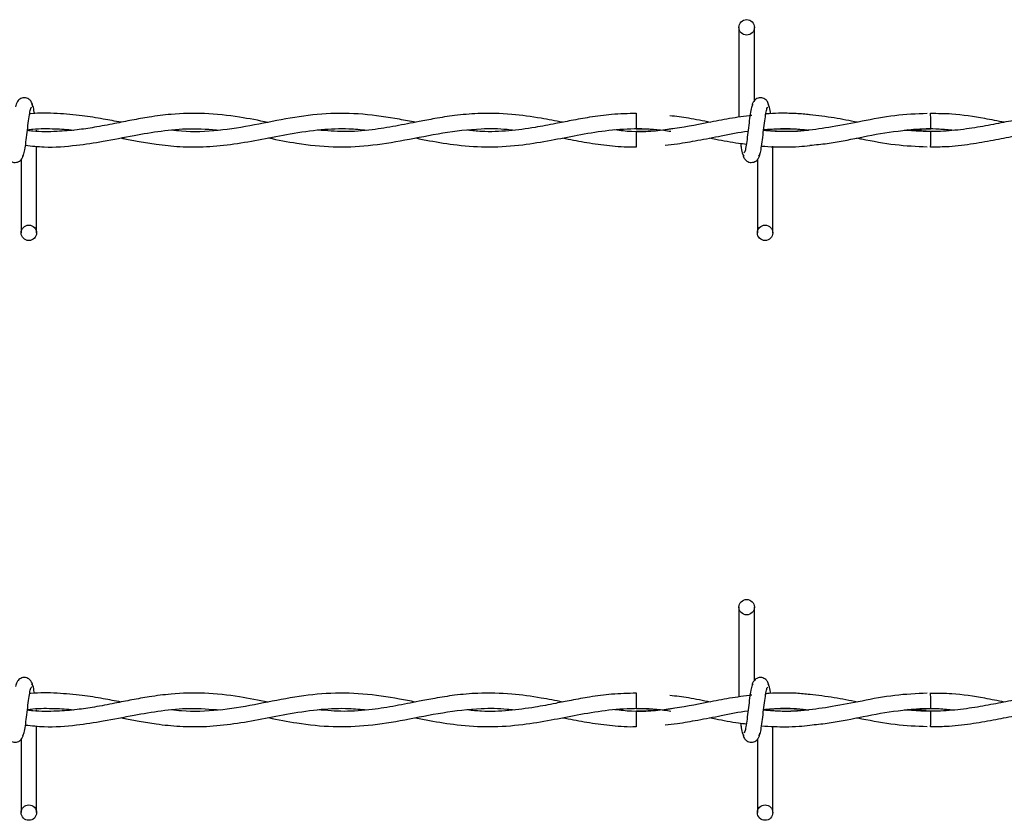
# Model space of a CAD drawing. Extents: x 0.2 to 16.8, y 0.2 to 10.8.
# Drawn here: x 10.5 to 10.6, y 7.6 to 7.7 of the extents above; entities that cross this region are included whole.
import ezdxf

# ---------------------------------------------------------------- set-up
doc = ezdxf.new("R2010")
doc.units = 0
doc.header["$MEASUREMENT"] = 0
doc.linetypes.add('SLD-SOLID', pattern=[0])
doc.layers.get('0').update_dxf_attribs({"linetype": 'CONTINUOUS'})

msp = doc.modelspace()

# ---------------------------------------------------------------- linework, layer by layer
at = {"color": 7, "linetype": 'SLD-SOLID'}
for p, q in [((10.57263, 7.72052), (10.57263, 7.706)), ((10.57263, 7.72052), (10.57263, 7.706)), ((10.57513, 7.70868), (10.57513, 7.72052)), ((10.57513, 7.70868), (10.57513, 7.72052)), ((10.55603, 7.70663), (10.55603, 7.70413)), ((10.57467, 7.70629), (10.57442, 7.70626)), ((10.45906, 7.70374), (10.45906, 7.70391)), ((10.55603, 7.70368), (10.55603, 7.70243)), ((10.60366, 7.70368), (10.59989, 7.70395)), ((10.55603, 7.70243), (10.55603, 7.70118)), ((10.45906, 7.6873), (10.45906, 7.7013)), ((10.57811, 7.6873), (10.57811, 7.70129)), ((10.57811, 7.6873), (10.57811, 7.70129)), ((10.45656, 7.69914), (10.45656, 7.6873)), ((10.57561, 7.69914), (10.57561, 7.6873)), ((10.57561, 7.69914), (10.57561, 7.6873)), ((10.57263, 7.62678), (10.57263, 7.61226)), ((10.57263, 7.62678), (10.57263, 7.61226)), ((10.57513, 7.61494), (10.57513, 7.62678)), ((10.57513, 7.61494), (10.57513, 7.62678)), ((10.55603, 7.6129), (10.55603, 7.6104)), ((10.57467, 7.61256), (10.57442, 7.61252)), ((10.45906, 7.61), (10.45906, 7.61017)), ((10.55603, 7.60994), (10.55603, 7.60869)), ((10.60366, 7.60994), (10.59989, 7.61021)), ((10.45906, 7.59356), (10.45906, 7.60757)), ((10.55603, 7.60869), (10.55603, 7.60744)), ((10.57811, 7.59356), (10.57811, 7.60755)), ((10.57811, 7.59356), (10.57811, 7.60755)), ((10.45656, 7.6054), (10.45656, 7.59356)), ((10.57561, 7.6054), (10.57561, 7.59356)), ((10.57561, 7.6054), (10.57561, 7.59356))]:
    msp.add_line(p, q, dxfattribs=at)
at = {"color": 7, "linetype": 'SLD-SOLID', "flags": 128}
for points in [[(10.60363, 7.70118), (10.60363, 7.70118), (10.60363, 7.70128), (10.60364, 7.70155), (10.60364, 7.70195), (10.60365, 7.70243), (10.60365, 7.70291), (10.60366, 7.70332), (10.60366, 7.70359), (10.60366, 7.70368), (10.60366, 7.70368)], [(10.60363, 7.60744), (10.60363, 7.60744), (10.60363, 7.60754), (10.60364, 7.60781), (10.60364, 7.60822), (10.60365, 7.60869), (10.60365, 7.60917), (10.60366, 7.60958), (10.60366, 7.60985), (10.60366, 7.60994), (10.60366, 7.60994)]]:
    msp.add_lwpolyline(points, dxfattribs=at)
at = {"color": 7, "linetype": 'SLD-SOLID'}
for centre in [(10.57388, 7.72052), (10.45781, 7.6873), (10.57686, 7.6873), (10.57388, 7.62678), (10.45781, 7.59356), (10.57686, 7.59356)]:
    msp.add_circle(centre, 0.00125, dxfattribs=at)
for centre in [(8.81166, 7.68665), (8.81166, 7.59291)]:
    msp.add_arc(centre, 1.79208, 0.55916, 0.63909, dxfattribs=at)
for points, knots in [([(10.45847, 7.70768), (10.45842, 7.70792), (10.45834, 7.70835), (10.45798, 7.70879), (10.45763, 7.70903), (10.45726, 7.70914), (10.45686, 7.70914), (10.45649, 7.70902), (10.45619, 7.70881), (10.45593, 7.70851), (10.45574, 7.70812), (10.45569, 7.70781), (10.45566, 7.70768)], [0, 0, 0, 0, 0.175175, 0.299312, 0.374549, 0.458688, 0.548982, 0.635389, 0.714361, 0.785117, 0.903835, 1, 1, 1, 1]), ([(10.45872, 7.70655), (10.45871, 7.70663), (10.45863, 7.70718), (10.45849, 7.70785), (10.45836, 7.70802), (10.4583, 7.70811)], [0, 0, 0, 0, 0.083039, 0.537502, 1, 1, 1, 1]), ([(10.57489, 7.70811), (10.57482, 7.70803), (10.57469, 7.70786), (10.5745, 7.70686), (10.57431, 7.70549), (10.57412, 7.70391), (10.57394, 7.70237), (10.57376, 7.70113), (10.57358, 7.70031), (10.57347, 7.70024), (10.57342, 7.70021)], [0, 0, 0, 0, 0.132776, 0.263119, 0.391545, 0.518543, 0.643785, 0.76683, 0.887915, 1, 1, 1, 1]), ([(10.57489, 7.70811), (10.57482, 7.70803), (10.57469, 7.70786), (10.5745, 7.70686), (10.57431, 7.70549), (10.57412, 7.70391), (10.57394, 7.70237), (10.57376, 7.70113), (10.57358, 7.70031), (10.57347, 7.70024), (10.57342, 7.70021)], [0, 0, 0, 0, 0.132776, 0.263119, 0.391545, 0.518543, 0.643785, 0.76683, 0.887915, 1, 1, 1, 1]), ([(10.57752, 7.70768), (10.57747, 7.70792), (10.57739, 7.70835), (10.57703, 7.70879), (10.57668, 7.70903), (10.57631, 7.70914), (10.57591, 7.70914), (10.57554, 7.70902), (10.57524, 7.70881), (10.57497, 7.70851), (10.57478, 7.70812), (10.57473, 7.70781), (10.57471, 7.70768)], [0, 0, 0, 0, 0.175175, 0.299312, 0.374549, 0.458688, 0.548982, 0.635389, 0.714361, 0.785117, 0.903835, 1, 1, 1, 1]), ([(10.57752, 7.70768), (10.57747, 7.70792), (10.57739, 7.70835), (10.57703, 7.70879), (10.57668, 7.70903), (10.57631, 7.70914), (10.57591, 7.70914), (10.57554, 7.70902), (10.57524, 7.70881), (10.57497, 7.70851), (10.57478, 7.70812), (10.57473, 7.70781), (10.57471, 7.70768)], [0, 0, 0, 0, 0.175175, 0.299312, 0.374549, 0.458688, 0.548982, 0.635389, 0.714361, 0.785117, 0.903835, 1, 1, 1, 1]), ([(10.57777, 7.70657), (10.57775, 7.70665), (10.57768, 7.70718), (10.57754, 7.70784), (10.57741, 7.70802), (10.57735, 7.70811)], [0, 0, 0, 0, 0.075021, 0.533458, 1, 1, 1, 1]), ([(10.57777, 7.70657), (10.57775, 7.70665), (10.57768, 7.70718), (10.57754, 7.70784), (10.57741, 7.70802), (10.57735, 7.70811)], [0, 0, 0, 0, 0.075021, 0.533458, 1, 1, 1, 1]), ([(10.45681, 7.6997), (10.45688, 7.69979), (10.45701, 7.69996), (10.4572, 7.70096), (10.45739, 7.70232), (10.45757, 7.7039), (10.45776, 7.70544), (10.45794, 7.70669), (10.45811, 7.70751), (10.45823, 7.70758), (10.45828, 7.70761)], [0, 0, 0, 0, 0.132776, 0.263119, 0.391545, 0.518543, 0.643785, 0.76683, 0.887915, 1, 1, 1, 1]), ([(10.4965, 7.70516), (10.49495, 7.70546), (10.49153, 7.70613), (10.48629, 7.70671), (10.48142, 7.70658), (10.47752, 7.70608), (10.47448, 7.70553), (10.47153, 7.70494), (10.46857, 7.70437), (10.46546, 7.7039), (10.46214, 7.70365), (10.45946, 7.70361), (10.45786, 7.70381), (10.45757, 7.70385)], [0, 0, 0, 0, 0.118734, 0.264089, 0.402784, 0.493548, 0.565096, 0.636617, 0.721188, 0.793391, 0.876838, 0.977407, 1, 1, 1, 1]), ([(10.47269, 7.70517), (10.47174, 7.70535), (10.46966, 7.70575), (10.46623, 7.70631), (10.46232, 7.70663), (10.45948, 7.70671), (10.45799, 7.70652), (10.45792, 7.70652)], [0, 0, 0, 0, 0.193322, 0.423023, 0.69637, 0.98707, 1, 1, 1, 1]), ([(10.5203, 7.70517), (10.51945, 7.70534), (10.51663, 7.70588), (10.51182, 7.7066), (10.50593, 7.70669), (10.50008, 7.70593), (10.49426, 7.70469), (10.4884, 7.70372), (10.48392, 7.70355), (10.4814, 7.70384), (10.48085, 7.7039)], [0, 0, 0, 0, 0.0646877, 0.2147091, 0.3646054, 0.5125719, 0.6593029, 0.8074891, 0.958651, 1, 1, 1, 1]), ([(10.54411, 7.70518), (10.54296, 7.7054), (10.54022, 7.70593), (10.53565, 7.70657), (10.53098, 7.70669), (10.52682, 7.70632), (10.52366, 7.70582), (10.52112, 7.70534), (10.51902, 7.70492), (10.51649, 7.70443), (10.51308, 7.70388), (10.50889, 7.70354), (10.50596, 7.7038), (10.50456, 7.70392)], [0, 0, 0, 0, 0.087409, 0.207537, 0.346698, 0.441164, 0.522295, 0.586321, 0.634119, 0.681962, 0.778251, 0.893138, 1, 1, 1, 1]), ([(10.55603, 7.7066), (10.5547, 7.70657), (10.55218, 7.70651), (10.54867, 7.70603), (10.54566, 7.70549), (10.54271, 7.7049), (10.53936, 7.70426), (10.53536, 7.70373), (10.53172, 7.70358), (10.5295, 7.70381), (10.52876, 7.70389)], [0, 0, 0, 0, 0.146067, 0.27613, 0.386383, 0.477489, 0.599907, 0.755434, 0.91823, 1, 1, 1, 1]), ([(10.57473, 7.7063), (10.57353, 7.70614), (10.57116, 7.70582), (10.56675, 7.70494), (10.56145, 7.70394), (10.55644, 7.70347), (10.55347, 7.70382), (10.55258, 7.70393)], [0, 0, 0, 0, 0.163113, 0.319692, 0.598376, 0.879645, 1, 1, 1, 1]), ([(10.56802, 7.70516), (10.56683, 7.7054), (10.56464, 7.70583), (10.56245, 7.70611), (10.56144, 7.70624)], [0, 0, 0, 0, 0.540496, 1, 1, 1, 1]), ([(10.57586, 7.6997), (10.57592, 7.69979), (10.57605, 7.69996), (10.57625, 7.70096), (10.57643, 7.70232), (10.57662, 7.7039), (10.57681, 7.70544), (10.57699, 7.70669), (10.57716, 7.70751), (10.57727, 7.70758), (10.57733, 7.70761)], [0, 0, 0, 0, 0.132776, 0.263119, 0.391545, 0.518543, 0.643785, 0.76683, 0.887915, 1, 1, 1, 1]), ([(10.57586, 7.6997), (10.57592, 7.69979), (10.57605, 7.69996), (10.57625, 7.70096), (10.57643, 7.70232), (10.57662, 7.7039), (10.57681, 7.70544), (10.57699, 7.70669), (10.57716, 7.70751), (10.57727, 7.70758), (10.57733, 7.70761)], [0, 0, 0, 0, 0.132776, 0.263119, 0.391545, 0.518543, 0.643785, 0.76683, 0.887915, 1, 1, 1, 1]), ([(10.60306, 7.70659), (10.60132, 7.70652), (10.59781, 7.70636), (10.5927, 7.70538), (10.58789, 7.70442), (10.58359, 7.7038), (10.57989, 7.70358), (10.57761, 7.70377), (10.57662, 7.70385)], [0, 0, 0, 0, 0.197089, 0.397738, 0.579482, 0.742126, 0.88654, 1, 1, 1, 1]), ([(10.58413, 7.70638), (10.58338, 7.70646), (10.58185, 7.70662), (10.57965, 7.70664), (10.57801, 7.70661), (10.57716, 7.70653), (10.57697, 7.70651)], [0, 0, 0, 0, 0.313445, 0.64242, 0.921633, 1, 1, 1, 1]), ([(10.59179, 7.70517), (10.59054, 7.70542), (10.58796, 7.70594), (10.58538, 7.70624), (10.58406, 7.7064)], [0, 0, 0, 0, 0.485734, 1, 1, 1, 1]), ([(10.63936, 7.70518), (10.63902, 7.70525), (10.63689, 7.70565), (10.63336, 7.70629), (10.62902, 7.70666), (10.62554, 7.70663), (10.62247, 7.70636), (10.61957, 7.70594), (10.61652, 7.70537), (10.61329, 7.70473), (10.6098, 7.70411), (10.60615, 7.70371), (10.60266, 7.70363), (10.60041, 7.70382), (10.5994, 7.7039)], [0, 0, 0, 0, 0.025996, 0.15963, 0.264672, 0.351793, 0.420949, 0.494983, 0.568979, 0.650497, 0.737841, 0.831036, 0.92405, 1, 1, 1, 1]), ([(10.61553, 7.70518), (10.61448, 7.70538), (10.61165, 7.70593), (10.60768, 7.70656), (10.60477, 7.70657), (10.60363, 7.70658)], [0, 0, 0, 0, 0.265478, 0.71315, 1, 1, 1, 1]), ([(10.45726, 7.70146), (10.45827, 7.70135), (10.46102, 7.70104), (10.46521, 7.70138), (10.47006, 7.70211), (10.47462, 7.70304), (10.47929, 7.70383), (10.48393, 7.70428), (10.48712, 7.70403), (10.48876, 7.7039)], [0, 0, 0, 0, 0.095636, 0.262219, 0.398652, 0.557573, 0.696071, 0.843184, 1, 1, 1, 1]), ([(10.45758, 7.70396), (10.45787, 7.704), (10.45935, 7.70419), (10.46184, 7.70415), (10.46406, 7.70405), (10.46508, 7.70392), (10.4651, 7.70392)], [0, 0, 0, 0, 0.115025, 0.590926, 0.993674, 1, 1, 1, 1]), ([(10.47268, 7.70265), (10.47289, 7.7026), (10.47387, 7.70241), (10.47578, 7.70204), (10.47875, 7.70156), (10.48238, 7.70118), (10.48657, 7.70117), (10.49099, 7.70163), (10.4955, 7.70244), (10.50021, 7.70338), (10.5049, 7.70406), (10.50903, 7.70424), (10.51148, 7.704), (10.51244, 7.70391)], [0, 0, 0, 0, 0.015916, 0.074203, 0.144434, 0.239748, 0.348215, 0.459667, 0.573289, 0.688301, 0.814626, 0.927181, 1, 1, 1, 1]), ([(10.49655, 7.70265), (10.49809, 7.70234), (10.50157, 7.70165), (10.50695, 7.70108), (10.51277, 7.70131), (10.51868, 7.70229), (10.52477, 7.70355), (10.53028, 7.7042), (10.53413, 7.70418), (10.5359, 7.70395), (10.53628, 7.70391)], [0, 0, 0, 0, 0.116037, 0.26313, 0.406362, 0.555026, 0.709006, 0.86558, 0.97159, 1, 1, 1, 1]), ([(10.52034, 7.70264), (10.52109, 7.70249), (10.52333, 7.70205), (10.52732, 7.70139), (10.53235, 7.70108), (10.53741, 7.70144), (10.54214, 7.70224), (10.54658, 7.70312), (10.55108, 7.70391), (10.55575, 7.70424), (10.55929, 7.7041), (10.56125, 7.70378), (10.56162, 7.70372)], [0, 0, 0, 0, 0.0546503, 0.1627944, 0.2901021, 0.4198668, 0.5302543, 0.6332806, 0.7424344, 0.857459, 0.9730654, 1, 1, 1, 1]), ([(10.55603, 7.70413), (10.55751, 7.70411), (10.55938, 7.70407), (10.56124, 7.70378), (10.56162, 7.70372)], [0, 0, 0, 0, 0.797732, 1, 1, 1, 1]), ([(10.56192, 7.70413), (10.56167, 7.70409), (10.55971, 7.70376), (10.55775, 7.70372), (10.55603, 7.70368)], [0, 0, 0, 0, 0.1243251, 1, 1, 1, 1]), ([(10.5607, 7.70148), (10.56136, 7.70155), (10.56312, 7.70174), (10.56614, 7.70229), (10.56994, 7.703), (10.57265, 7.7036), (10.57409, 7.70373), (10.5741, 7.70373)], [0, 0, 0, 0, 0.146539, 0.393044, 0.677026, 0.997068, 1, 1, 1, 1]), ([(10.58391, 7.7039), (10.58384, 7.70389), (10.58233, 7.70368), (10.5799, 7.7036), (10.57754, 7.70379), (10.57662, 7.70387)], [0, 0, 0, 0, 0.027752, 0.621598, 1, 1, 1, 1]), ([(10.57663, 7.70395), (10.57737, 7.70402), (10.57949, 7.70423), (10.58191, 7.70417), (10.58358, 7.70394), (10.58387, 7.7039)], [0, 0, 0, 0, 0.306651, 0.879675, 1, 1, 1, 1]), ([(10.57663, 7.70399), (10.57705, 7.70402), (10.57812, 7.70412), (10.57996, 7.70415), (10.58197, 7.7041), (10.58332, 7.70396), (10.58391, 7.7039)], [0, 0, 0, 0, 0.170719, 0.443718, 0.758735, 1, 1, 1, 1]), ([(10.5841, 7.70146), (10.58503, 7.70155), (10.58768, 7.70179), (10.59218, 7.70272), (10.59777, 7.70384), (10.60164, 7.70403), (10.60366, 7.70413)], [0, 0, 0, 0, 0.143184, 0.405576, 0.690831, 1, 1, 1, 1]), ([(10.5994, 7.7039), (10.59988, 7.70395), (10.60175, 7.70414), (10.6044, 7.70421), (10.60658, 7.70398), (10.60737, 7.7039)], [0, 0, 0, 0, 0.17915, 0.702626, 1, 1, 1, 1]), ([(10.60363, 7.70123), (10.60447, 7.70122), (10.60661, 7.70122), (10.60999, 7.70162), (10.61365, 7.70226), (10.617, 7.70293), (10.61998, 7.70347), (10.62263, 7.70386), (10.62534, 7.7041), (10.62823, 7.70419), (10.63033, 7.70401), (10.63138, 7.70391)], [0, 0, 0, 0, 0.089951, 0.231985, 0.364569, 0.485545, 0.594173, 0.686739, 0.772617, 0.887094, 1, 1, 1, 1]), ([(10.54412, 7.70264), (10.54441, 7.70258), (10.54586, 7.70229), (10.54855, 7.70179), (10.5522, 7.70135), (10.55472, 7.70114), (10.55601, 7.7012), (10.55603, 7.7012)], [0, 0, 0, 0, 0.074545, 0.366058, 0.675825, 0.994622, 1, 1, 1, 1]), ([(10.56785, 7.70265), (10.56819, 7.70258), (10.56977, 7.70228), (10.57176, 7.70188), (10.57341, 7.7017), (10.57383, 7.70166)], [0, 0, 0, 0, 0.171483, 0.789741, 1, 1, 1, 1]), ([(10.5729, 7.70178), (10.57294, 7.70152), (10.57304, 7.70078), (10.5732, 7.69996), (10.57333, 7.69979), (10.5734, 7.6997)], [0, 0, 0, 0, 0.216147, 0.604639, 1, 1, 1, 1]), ([(10.5729, 7.70178), (10.57294, 7.70152), (10.57304, 7.70078), (10.5732, 7.69996), (10.57333, 7.69979), (10.5734, 7.6997)], [0, 0, 0, 0, 0.216147, 0.604639, 1, 1, 1, 1]), ([(10.57629, 7.70134), (10.57629, 7.70134), (10.57698, 7.70126), (10.57826, 7.70121), (10.58028, 7.70117), (10.5822, 7.70122), (10.58354, 7.70137), (10.58412, 7.70143)], [0, 0, 0, 0, 0.000215, 0.26551, 0.487859, 0.77458, 1, 1, 1, 1]), ([(10.59164, 7.70264), (10.59193, 7.70259), (10.594, 7.7022), (10.59781, 7.70145), (10.60133, 7.7013), (10.60305, 7.70122)], [0, 0, 0, 0, 0.075514, 0.546306, 1, 1, 1, 1]), ([(10.45418, 7.70014), (10.45423, 7.69989), (10.45431, 7.69947), (10.45467, 7.69902), (10.45502, 7.69879), (10.45539, 7.69868), (10.45579, 7.69868), (10.45616, 7.6988), (10.45646, 7.699), (10.45672, 7.6993), (10.45691, 7.6997), (10.45696, 7.7), (10.45698, 7.70014)], [0, 0, 0, 0, 0.175175, 0.299312, 0.374549, 0.458688, 0.548982, 0.635389, 0.714361, 0.785117, 0.903835, 1, 1, 1, 1]), ([(10.57322, 7.70014), (10.57327, 7.69989), (10.57336, 7.69947), (10.57371, 7.69902), (10.57407, 7.69879), (10.57443, 7.69868), (10.57484, 7.69868), (10.57521, 7.6988), (10.5755, 7.699), (10.57577, 7.6993), (10.57596, 7.6997), (10.57601, 7.7), (10.57603, 7.70014)], [0, 0, 0, 0, 0.175175, 0.299312, 0.374549, 0.458688, 0.548982, 0.635389, 0.714361, 0.785117, 0.903835, 1, 1, 1, 1]), ([(10.57322, 7.70014), (10.57327, 7.69989), (10.57336, 7.69947), (10.57371, 7.69902), (10.57407, 7.69879), (10.57443, 7.69868), (10.57484, 7.69868), (10.57521, 7.6988), (10.5755, 7.699), (10.57577, 7.6993), (10.57596, 7.6997), (10.57601, 7.7), (10.57603, 7.70014)], [0, 0, 0, 0, 0.175175, 0.299312, 0.374549, 0.458688, 0.548982, 0.635389, 0.714361, 0.785117, 0.903835, 1, 1, 1, 1]), ([(10.45847, 7.61394), (10.45842, 7.61419), (10.45834, 7.61461), (10.45798, 7.61505), (10.45763, 7.61529), (10.45726, 7.6154), (10.45686, 7.6154), (10.45649, 7.61528), (10.45619, 7.61507), (10.45593, 7.61477), (10.45574, 7.61438), (10.45569, 7.61408), (10.45566, 7.61394)], [0, 0, 0, 0, 0.175175, 0.299312, 0.374549, 0.458688, 0.548982, 0.635389, 0.714361, 0.785117, 0.903835, 1, 1, 1, 1]), ([(10.57752, 7.61394), (10.57747, 7.61419), (10.57739, 7.61461), (10.57703, 7.61505), (10.57668, 7.61529), (10.57631, 7.6154), (10.57591, 7.6154), (10.57554, 7.61528), (10.57524, 7.61507), (10.57497, 7.61477), (10.57478, 7.61438), (10.57473, 7.61408), (10.57471, 7.61394)], [0, 0, 0, 0, 0.175175, 0.299312, 0.374549, 0.458688, 0.548982, 0.635389, 0.714361, 0.785117, 0.903835, 1, 1, 1, 1]), ([(10.57752, 7.61394), (10.57747, 7.61419), (10.57739, 7.61461), (10.57703, 7.61505), (10.57668, 7.61529), (10.57631, 7.6154), (10.57591, 7.6154), (10.57554, 7.61528), (10.57524, 7.61507), (10.57497, 7.61477), (10.57478, 7.61438), (10.57473, 7.61408), (10.57471, 7.61394)], [0, 0, 0, 0, 0.175175, 0.299312, 0.374549, 0.458688, 0.548982, 0.635389, 0.714361, 0.785117, 0.903835, 1, 1, 1, 1]), ([(10.45681, 7.60597), (10.45688, 7.60605), (10.45701, 7.60622), (10.4572, 7.60722), (10.45739, 7.60859), (10.45757, 7.61017), (10.45776, 7.6117), (10.45794, 7.61295), (10.45811, 7.61377), (10.45823, 7.61384), (10.45828, 7.61387)], [0, 0, 0, 0, 0.132776, 0.263119, 0.391545, 0.518543, 0.643785, 0.76683, 0.887915, 1, 1, 1, 1]), ([(10.45872, 7.61281), (10.45871, 7.61289), (10.45863, 7.61344), (10.45849, 7.61411), (10.45836, 7.61428), (10.4583, 7.61437)], [0, 0, 0, 0, 0.083039, 0.537502, 1, 1, 1, 1]), ([(10.57489, 7.61437), (10.57482, 7.61429), (10.57469, 7.61412), (10.5745, 7.61312), (10.57431, 7.61175), (10.57412, 7.61017), (10.57394, 7.60864), (10.57376, 7.60739), (10.57358, 7.60657), (10.57347, 7.6065), (10.57342, 7.60647)], [0, 0, 0, 0, 0.1327761, 0.2631192, 0.3915446, 0.518543, 0.643785, 0.7668295, 0.8879155, 1, 1, 1, 1]), ([(10.57489, 7.61437), (10.57482, 7.61429), (10.57469, 7.61412), (10.5745, 7.61312), (10.57431, 7.61175), (10.57412, 7.61017), (10.57394, 7.60864), (10.57376, 7.60739), (10.57358, 7.60657), (10.57347, 7.6065), (10.57342, 7.60647)], [0, 0, 0, 0, 0.1327761, 0.2631192, 0.3915446, 0.518543, 0.643785, 0.7668295, 0.8879155, 1, 1, 1, 1]), ([(10.57586, 7.60597), (10.57592, 7.60605), (10.57605, 7.60622), (10.57625, 7.60722), (10.57643, 7.60859), (10.57662, 7.61017), (10.57681, 7.6117), (10.57699, 7.61295), (10.57716, 7.61377), (10.57727, 7.61384), (10.57733, 7.61387)], [0, 0, 0, 0, 0.132776, 0.263119, 0.391545, 0.518543, 0.643785, 0.76683, 0.887915, 1, 1, 1, 1]), ([(10.57586, 7.60597), (10.57592, 7.60605), (10.57605, 7.60622), (10.57625, 7.60722), (10.57643, 7.60859), (10.57662, 7.61017), (10.57681, 7.6117), (10.57699, 7.61295), (10.57716, 7.61377), (10.57727, 7.61384), (10.57733, 7.61387)], [0, 0, 0, 0, 0.132776, 0.263119, 0.391545, 0.518543, 0.643785, 0.76683, 0.887915, 1, 1, 1, 1]), ([(10.57777, 7.61283), (10.57775, 7.61291), (10.57768, 7.61345), (10.57754, 7.61411), (10.57741, 7.61428), (10.57735, 7.61437)], [0, 0, 0, 0, 0.075021, 0.533458, 1, 1, 1, 1]), ([(10.57777, 7.61283), (10.57775, 7.61291), (10.57768, 7.61345), (10.57754, 7.61411), (10.57741, 7.61428), (10.57735, 7.61437)], [0, 0, 0, 0, 0.075021, 0.533458, 1, 1, 1, 1]), ([(10.4965, 7.61142), (10.49495, 7.61172), (10.49153, 7.61239), (10.48629, 7.61297), (10.48142, 7.61284), (10.47752, 7.61234), (10.47448, 7.61179), (10.47153, 7.6112), (10.46857, 7.61063), (10.46546, 7.61016), (10.46214, 7.60991), (10.45946, 7.60988), (10.45786, 7.61007), (10.45757, 7.61011)], [0, 0, 0, 0, 0.118734, 0.264089, 0.402784, 0.493548, 0.565096, 0.636617, 0.721188, 0.793391, 0.876838, 0.977407, 1, 1, 1, 1]), ([(10.47269, 7.61143), (10.47174, 7.61161), (10.46966, 7.61201), (10.46623, 7.61257), (10.46232, 7.61289), (10.45948, 7.61297), (10.45799, 7.61279), (10.45792, 7.61278)], [0, 0, 0, 0, 0.193322, 0.423023, 0.69637, 0.98707, 1, 1, 1, 1]), ([(10.5203, 7.61143), (10.51945, 7.6116), (10.51663, 7.61214), (10.51182, 7.61286), (10.50593, 7.61295), (10.50008, 7.61219), (10.49426, 7.61095), (10.4884, 7.60998), (10.48392, 7.60982), (10.4814, 7.6101), (10.48085, 7.61016)], [0, 0, 0, 0, 0.0646877, 0.2147091, 0.3646054, 0.5125719, 0.6593029, 0.8074891, 0.958651, 1, 1, 1, 1]), ([(10.54411, 7.61144), (10.54296, 7.61166), (10.54022, 7.61219), (10.53565, 7.61283), (10.53098, 7.61295), (10.52682, 7.61258), (10.52366, 7.61209), (10.52112, 7.6116), (10.51902, 7.61118), (10.51649, 7.61069), (10.51308, 7.61014), (10.50889, 7.60981), (10.50596, 7.61006), (10.50456, 7.61019)], [0, 0, 0, 0, 0.087409, 0.207537, 0.346698, 0.441164, 0.522295, 0.586321, 0.634119, 0.681962, 0.778251, 0.893138, 1, 1, 1, 1]), ([(10.55603, 7.61286), (10.5547, 7.61283), (10.55218, 7.61277), (10.54867, 7.61229), (10.54566, 7.61175), (10.54271, 7.61116), (10.53936, 7.61052), (10.53536, 7.60999), (10.53172, 7.60984), (10.5295, 7.61007), (10.52876, 7.61015)], [0, 0, 0, 0, 0.146067, 0.27613, 0.386383, 0.477489, 0.599907, 0.755434, 0.91823, 1, 1, 1, 1]), ([(10.57473, 7.61256), (10.57353, 7.6124), (10.57116, 7.61208), (10.56675, 7.61121), (10.56145, 7.6102), (10.55644, 7.60974), (10.55347, 7.61009), (10.55258, 7.61019)], [0, 0, 0, 0, 0.163113, 0.319692, 0.598376, 0.879645, 1, 1, 1, 1]), ([(10.56802, 7.61142), (10.56683, 7.61166), (10.56464, 7.6121), (10.56245, 7.61238), (10.56144, 7.6125)], [0, 0, 0, 0, 0.540496, 1, 1, 1, 1]), ([(10.60306, 7.61286), (10.60132, 7.61278), (10.59781, 7.61262), (10.5927, 7.61164), (10.58789, 7.61068), (10.58359, 7.61007), (10.57989, 7.60984), (10.57761, 7.61003), (10.57662, 7.61011)], [0, 0, 0, 0, 0.197089, 0.397738, 0.579482, 0.742126, 0.88654, 1, 1, 1, 1]), ([(10.58413, 7.61265), (10.58338, 7.61272), (10.58185, 7.61288), (10.57965, 7.61291), (10.57801, 7.61287), (10.57716, 7.61279), (10.57697, 7.61278)], [0, 0, 0, 0, 0.313445, 0.64242, 0.921633, 1, 1, 1, 1]), ([(10.59179, 7.61143), (10.59054, 7.61168), (10.58796, 7.6122), (10.58538, 7.6125), (10.58406, 7.61266)], [0, 0, 0, 0, 0.485734, 1, 1, 1, 1]), ([(10.63936, 7.61144), (10.63902, 7.61151), (10.63689, 7.61191), (10.63336, 7.61255), (10.62902, 7.61292), (10.62554, 7.61289), (10.62247, 7.61263), (10.61957, 7.6122), (10.61652, 7.61163), (10.61329, 7.61099), (10.6098, 7.61038), (10.60615, 7.60997), (10.60266, 7.60989), (10.60041, 7.61008), (10.5994, 7.61016)], [0, 0, 0, 0, 0.025996, 0.15963, 0.264672, 0.351793, 0.420949, 0.494983, 0.568979, 0.650497, 0.737841, 0.831036, 0.92405, 1, 1, 1, 1]), ([(10.61553, 7.61144), (10.61448, 7.61164), (10.61165, 7.61219), (10.60768, 7.61282), (10.60477, 7.61283), (10.60363, 7.61284)], [0, 0, 0, 0, 0.265478, 0.71315, 1, 1, 1, 1]), ([(10.45726, 7.60772), (10.45827, 7.60761), (10.46102, 7.60731), (10.46521, 7.60764), (10.47006, 7.60837), (10.47462, 7.6093), (10.47929, 7.6101), (10.48393, 7.61054), (10.48712, 7.61029), (10.48876, 7.61016)], [0, 0, 0, 0, 0.095636, 0.262219, 0.398652, 0.557573, 0.696071, 0.843184, 1, 1, 1, 1]), ([(10.45758, 7.61023), (10.45787, 7.61026), (10.45935, 7.61046), (10.46184, 7.61041), (10.46406, 7.61032), (10.46508, 7.61018), (10.4651, 7.61018)], [0, 0, 0, 0, 0.115025, 0.590926, 0.993674, 1, 1, 1, 1]), ([(10.47268, 7.60891), (10.47289, 7.60887), (10.47387, 7.60867), (10.47578, 7.6083), (10.47875, 7.60782), (10.48238, 7.60744), (10.48657, 7.60743), (10.49099, 7.60789), (10.4955, 7.6087), (10.50021, 7.60964), (10.5049, 7.61032), (10.50903, 7.6105), (10.51148, 7.61026), (10.51244, 7.61017)], [0, 0, 0, 0, 0.015916, 0.074203, 0.144434, 0.239748, 0.348215, 0.459667, 0.573289, 0.688301, 0.814626, 0.927181, 1, 1, 1, 1]), ([(10.49655, 7.60891), (10.49809, 7.6086), (10.50157, 7.60791), (10.50695, 7.60734), (10.51277, 7.60758), (10.51868, 7.60855), (10.52477, 7.60981), (10.53028, 7.61046), (10.53413, 7.61044), (10.5359, 7.61022), (10.53628, 7.61017)], [0, 0, 0, 0, 0.116037, 0.26313, 0.406362, 0.555026, 0.709006, 0.86558, 0.97159, 1, 1, 1, 1]), ([(10.52034, 7.6089), (10.52109, 7.60875), (10.52333, 7.60831), (10.52732, 7.60765), (10.53235, 7.60734), (10.53741, 7.60771), (10.54214, 7.6085), (10.54658, 7.60939), (10.55108, 7.61017), (10.55575, 7.6105), (10.55929, 7.61036), (10.56125, 7.61004), (10.56162, 7.60998)], [0, 0, 0, 0, 0.0546503, 0.1627944, 0.2901021, 0.4198668, 0.5302543, 0.6332806, 0.7424344, 0.857459, 0.9730654, 1, 1, 1, 1]), ([(10.55603, 7.6104), (10.55751, 7.61037), (10.55938, 7.61033), (10.56124, 7.61004), (10.56162, 7.60998)], [0, 0, 0, 0, 0.797732, 1, 1, 1, 1]), ([(10.56192, 7.61039), (10.56167, 7.61035), (10.55971, 7.61002), (10.55775, 7.60998), (10.55603, 7.60994)], [0, 0, 0, 0, 0.124325, 1, 1, 1, 1]), ([(10.5607, 7.60774), (10.56136, 7.60781), (10.56312, 7.608), (10.56614, 7.60855), (10.56994, 7.60926), (10.57265, 7.60987), (10.57409, 7.60999), (10.5741, 7.60999)], [0, 0, 0, 0, 0.146539, 0.393044, 0.677026, 0.997068, 1, 1, 1, 1]), ([(10.58391, 7.61016), (10.58384, 7.61015), (10.58233, 7.60994), (10.5799, 7.60986), (10.57754, 7.61006), (10.57662, 7.61013)], [0, 0, 0, 0, 0.027752, 0.621598, 1, 1, 1, 1]), ([(10.57663, 7.61021), (10.57737, 7.61028), (10.57949, 7.6105), (10.58191, 7.61043), (10.58358, 7.6102), (10.58387, 7.61016)], [0, 0, 0, 0, 0.306651, 0.879675, 1, 1, 1, 1]), ([(10.57663, 7.61025), (10.57705, 7.61029), (10.57812, 7.61038), (10.57996, 7.61041), (10.58197, 7.61037), (10.58332, 7.61022), (10.58391, 7.61016)], [0, 0, 0, 0, 0.170719, 0.443718, 0.758735, 1, 1, 1, 1]), ([(10.5841, 7.60772), (10.58503, 7.60781), (10.58768, 7.60806), (10.59218, 7.60898), (10.59777, 7.6101), (10.60164, 7.6103), (10.60366, 7.6104)], [0, 0, 0, 0, 0.1431843, 0.4055763, 0.6908312, 1, 1, 1, 1]), ([(10.5994, 7.61016), (10.59988, 7.61021), (10.60175, 7.61041), (10.6044, 7.61047), (10.60658, 7.61024), (10.60737, 7.61016)], [0, 0, 0, 0, 0.17915, 0.702626, 1, 1, 1, 1]), ([(10.60363, 7.60749), (10.60447, 7.60749), (10.60661, 7.60748), (10.60999, 7.60789), (10.61365, 7.60852), (10.617, 7.60919), (10.61998, 7.60974), (10.62263, 7.61012), (10.62534, 7.61037), (10.62823, 7.61045), (10.63033, 7.61027), (10.63138, 7.61018)], [0, 0, 0, 0, 0.089951, 0.231985, 0.364569, 0.485545, 0.594173, 0.686739, 0.772617, 0.887094, 1, 1, 1, 1]), ([(10.54412, 7.6089), (10.54441, 7.60884), (10.54586, 7.60856), (10.54855, 7.60805), (10.5522, 7.60761), (10.55472, 7.60741), (10.55601, 7.60747), (10.55603, 7.60747)], [0, 0, 0, 0, 0.074545, 0.366058, 0.675825, 0.994622, 1, 1, 1, 1]), ([(10.56785, 7.60891), (10.56819, 7.60885), (10.56977, 7.60854), (10.57176, 7.60814), (10.57341, 7.60797), (10.57383, 7.60792)], [0, 0, 0, 0, 0.171483, 0.789741, 1, 1, 1, 1]), ([(10.5729, 7.60804), (10.57294, 7.60778), (10.57304, 7.60704), (10.5732, 7.60622), (10.57333, 7.60605), (10.5734, 7.60597)], [0, 0, 0, 0, 0.216147, 0.604639, 1, 1, 1, 1]), ([(10.5729, 7.60804), (10.57294, 7.60778), (10.57304, 7.60704), (10.5732, 7.60622), (10.57333, 7.60605), (10.5734, 7.60597)], [0, 0, 0, 0, 0.216147, 0.604639, 1, 1, 1, 1]), ([(10.57629, 7.60761), (10.57629, 7.60761), (10.57698, 7.60752), (10.57826, 7.60747), (10.58028, 7.60743), (10.5822, 7.60749), (10.58354, 7.60763), (10.58412, 7.60769)], [0, 0, 0, 0, 0.0002153, 0.2655103, 0.4878585, 0.7745802, 1, 1, 1, 1]), ([(10.59164, 7.6089), (10.59193, 7.60885), (10.594, 7.60846), (10.59781, 7.60771), (10.60133, 7.60756), (10.60305, 7.60748)], [0, 0, 0, 0, 0.075514, 0.546306, 1, 1, 1, 1]), ([(10.45418, 7.6064), (10.45423, 7.60615), (10.45431, 7.60573), (10.45467, 7.60528), (10.45502, 7.60505), (10.45539, 7.60494), (10.45579, 7.60494), (10.45616, 7.60506), (10.45646, 7.60526), (10.45672, 7.60557), (10.45691, 7.60596), (10.45696, 7.60626), (10.45698, 7.6064)], [0, 0, 0, 0, 0.175175, 0.299312, 0.374549, 0.458688, 0.548982, 0.635389, 0.714361, 0.785117, 0.903835, 1, 1, 1, 1]), ([(10.57322, 7.6064), (10.57327, 7.60615), (10.57336, 7.60573), (10.57371, 7.60528), (10.57407, 7.60505), (10.57443, 7.60494), (10.57484, 7.60494), (10.57521, 7.60506), (10.5755, 7.60526), (10.57577, 7.60557), (10.57596, 7.60596), (10.57601, 7.60626), (10.57603, 7.6064)], [0, 0, 0, 0, 0.175175, 0.299312, 0.374549, 0.458688, 0.548982, 0.635389, 0.714361, 0.785117, 0.903835, 1, 1, 1, 1]), ([(10.57322, 7.6064), (10.57327, 7.60615), (10.57336, 7.60573), (10.57371, 7.60528), (10.57407, 7.60505), (10.57443, 7.60494), (10.57484, 7.60494), (10.57521, 7.60506), (10.5755, 7.60526), (10.57577, 7.60557), (10.57596, 7.60596), (10.57601, 7.60626), (10.57603, 7.6064)], [0, 0, 0, 0, 0.175175, 0.299312, 0.374549, 0.458688, 0.548982, 0.635389, 0.714361, 0.785117, 0.903835, 1, 1, 1, 1])]:
    msp.add_open_spline(points, degree=3, knots=knots, dxfattribs=at)

doc.saveas('drawing.dxf')
